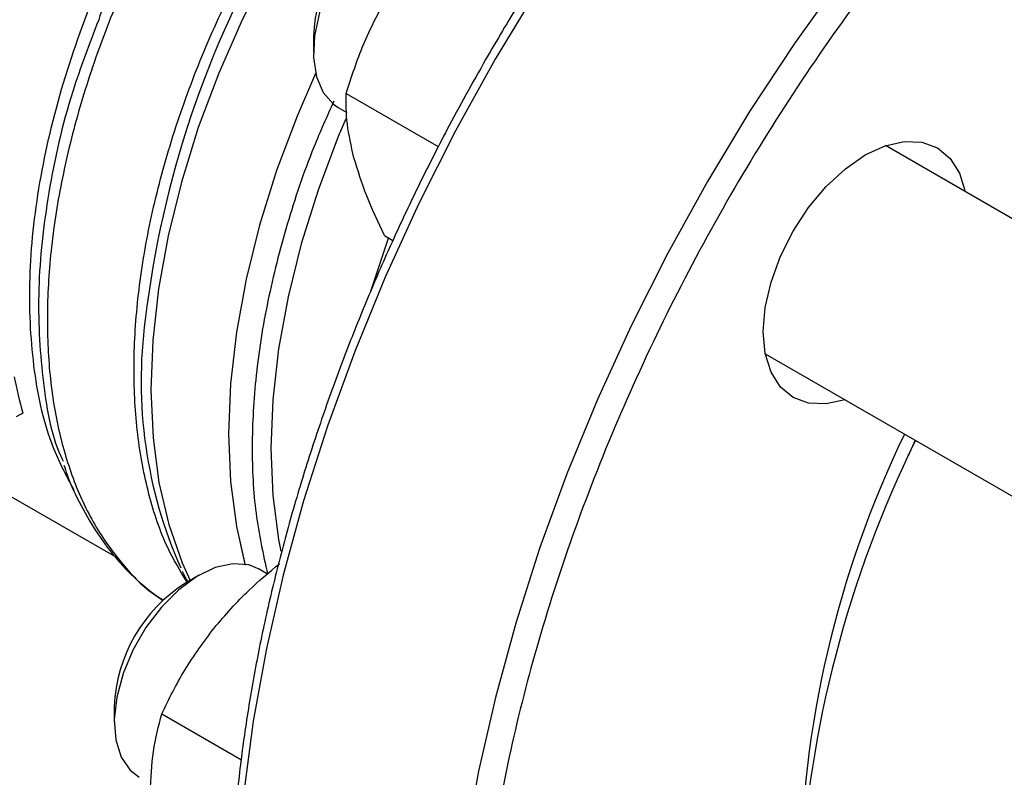
# Model space of a CAD drawing. Extents: x 0.4 to 10.6, y 0.4 to 8.1.
# Drawn here: x 2.3 to 2.4, y 4.9 to 5 of the extents above; entities that cross this region are included whole.
import ezdxf

# ---------------------------------------------------------------- set-up
doc = ezdxf.new("R2010")
doc.units = 0
doc.linetypes.add('SLD-SOLID', pattern=[0])
doc.layers.get('0').update_dxf_attribs({"linetype": 'CONTINUOUS'})

msp = doc.modelspace()

# ---------------------------------------------------------------- linework, layer by layer
at = {"color": 7, "linetype": 'SLD-SOLID'}
for p, q in [((2.3079298257562, 5.013397920797445), (2.3079298257562, 5.012037240611074)), ((2.310779690676769, 5.008481381415081), (2.318756409504247, 5.003876519678457)), ((2.310087611327746, 5.007268023877018), (2.310841086179067, 5.006833052103985)), ((2.416828064278792, 4.969703681612147), (2.357500501677678, 5.003952754489756)), ((2.314081641713647, 4.996157355048931), (2.314823336031972, 4.995729184045469)), ((2.347084681546175, 4.985910069856754), (2.40641158950828, 4.951661374894201)), ((2.264858392103886, 4.98327040811053), (2.290747094870683, 4.968325178121423)), ((2.282761740879424, 4.980768033484966), (2.282183090369755, 4.98043398565614)), ((2.36008433710326, 4.978405528442305), (2.35947088676644, 4.977064337392803)), ((2.30396848514328, 4.966814301093633), (2.303244533026675, 4.967232229754686)), ((2.298035425828172, 4.966715829693033), (2.296857106067424, 4.966035379025449)), ((2.290670927323502, 4.955319442042183), (2.290670927323502, 4.953958761855812)), ((2.294795297764702, 4.954691782521876), (2.301689654004546, 4.950711755406256))]:
    msp.add_line(p, q, dxfattribs=at)
at = {"color": 8, "linetype": 'SLD-SOLID'}
msp.add_line((2.312908844274331, 4.991345912096878), (2.314450829952498, 4.995944227215624), dxfattribs=at)
at = {"color": 8, "linetype": 'SLD-SOLID', "flags": 128}
for points in [[(2.420046545693795, 5.078356921253988), (2.416152686211083, 5.078887435250806), (2.411731813207208, 5.079064031528339), (2.40716585765473, 5.078817144089107), (2.402474371676303, 5.078147830143031), (2.397677444935135, 5.077058955795183), (2.392795618607971, 5.075555183772685), (2.387849797424614, 5.073642953458203), (2.382861160150669, 5.071330453315514), (2.377851068896812, 5.068627585825249), (2.372840977642954, 5.065545925080955), (2.367852340369009, 5.062098667227044), (2.362906519185652, 5.058300573950877), (2.358024692858488, 5.054167909270959), (2.35322776611732, 5.049718369891908), (2.348536280138892, 5.044971009424446), (2.343970324586415, 5.03994615679493), (2.33954945158254, 5.034665329193743), (2.335292591984177, 5.029151139935403), (2.33121797431765, 5.023427201624869), (2.327343046721353, 5.017518025044739), (2.323684402230145, 5.011448914196325), (2.320257707721421, 5.005245857944024), (2.317077636827144, 4.998935418727021), (2.314157807099096, 4.99254461881484), (2.311510721696434, 4.986100824593838), (2.309147715845239, 4.979631629380137), (2.307078908299341, 4.973164735260812), (2.305313158010262, 4.966727834469298), (2.303858026191822, 4.960348490802994), (2.302719743941862, 4.954054021590856), (2.301903185559731, 4.947871380716393), (2.30141184767378, 4.941827043197005), (2.301247834268269, 4.935946891813898)], [(2.437114623934822, 5.067964808996996), (2.434537462521932, 5.068274129797106), (2.430116589518057, 5.068450726074639), (2.425550633965579, 5.068203838635409), (2.420859147987152, 5.067534524689331), (2.416062221245984, 5.066445650341483), (2.41118039491882, 5.064941878318986), (2.406234573735464, 5.063029648004503), (2.401245936461518, 5.060717147861814), (2.396235845207661, 5.05801428037155), (2.391225753953803, 5.054932619627256), (2.386237116679858, 5.051485361773344), (2.381291295496502, 5.047687268497178), (2.376409469169337, 5.043554603817261), (2.371612542428169, 5.039105064438208), (2.366921056449742, 5.034357703970748), (2.362355100897264, 5.029332851341231), (2.357934227893389, 5.024052023740043), (2.353677368295026, 5.018537834481704), (2.349602750628499, 5.012813896171169), (2.345727823032203, 5.00690471959104), (2.342069178540994, 5.000835608742625), (2.33864248403227, 4.994632552490326), (2.335462413137993, 4.988322113273323), (2.332542583409945, 4.981931313361142), (2.329895498007283, 4.975487519140139), (2.327532492156088, 4.969018323926437), (2.32546368461019, 4.962551429807113), (2.323697934321111, 4.956114529015598), (2.32224280250267, 4.949735185349295), (2.321104520252711, 4.943440716137157), (2.32028796187058, 4.937258075262693), (2.319796623984629, 4.931213737743306), (2.319632610579118, 4.925333586360197), (2.319796623984629, 4.919642800824326), (2.32028796187058, 4.914165749953021), (2.321104520252711, 4.908925887318968), (2.32224280250267, 4.903945650818402), (2.323697934321111, 4.899246366588599), (2.32546368461019, 4.894848157686079), (2.327532492156088, 4.890769857916587), (2.329895498007283, 4.887028931185848), (2.332488143755025, 4.883704183866031)], [(2.33333421002751, 5.051454343388822), (2.32968041261306, 5.049129692566045), (2.326059334479604, 5.046436142525033), (2.322501773767809, 5.043396602556884), (2.319037988387392, 5.040036924680267), (2.315697438666315, 5.036385683763781), (2.312508536783608, 5.032473934489818), (2.309498405116959, 5.028334947227022), (2.306692645560355, 5.024003925057807), (2.304115121773821, 5.019517704367657), (2.301787756217253, 5.014914441542818), (2.299730343694614, 5.010233288441046), (2.297960382994375, 5.005514059395644), (2.296492928058099, 5.000796892584972), (2.295340459943053, 4.996121908647594), (2.294512780667811, 4.99152886944658), (2.29401692984373, 4.987056839885309), (2.293857124801356, 4.982743855651059), (2.29403472472102, 4.978626599712346), (2.29454821907268, 4.974740090321433), (2.295393240463341, 4.971117383175692), (2.296562601782784, 4.967789290270932), (2.297255628698395, 4.966265516038614)], [(2.310732263423237, 5.006273749385875), (2.310084092092527, 5.004731367737345), (2.308333237276074, 5.000090754005704), (2.306879886417222, 4.99545081977783), (2.305736438993061, 4.99085115133656), (2.304912650493847, 4.986330991431239), (2.304415549192594, 4.981928904472414), (2.304249376182332, 4.977682447513886), (2.304415549192594, 4.973627849829168), (2.304912650493847, 4.969799703816093), (2.30510581813641, 4.968796158360278)]]:
    msp.add_lwpolyline(points, dxfattribs=at)
at = {"color": 7, "linetype": 'SLD-SOLID', "flags": 128}
for points in [[(2.32050343145938, 5.025310708509962), (2.320360906297457, 5.025388602201335), (2.319092934190198, 5.025769679004315), (2.31764739928109, 5.025707466916873), (2.316091893175886, 5.025204874907071), (2.314499149611245, 5.024285403618701), (2.312943643506041, 5.022992046507285), (2.311498108596933, 5.02138527951389), (2.310230136489674, 5.019540233277334), (2.309199016150751, 5.017543180109018), (2.308452961621202, 5.015487499995526), (2.30802685758165, 5.013469314254241), (2.307940628183404, 5.011582991007373), (2.308198305417289, 5.009916732633448), (2.308787840582235, 5.008548451522118), (2.309681667669151, 5.007542126977412), (2.310087611327754, 5.007268023877032)], [(2.308125438916562, 5.010202963395821), (2.306523498060953, 5.00651931074206), (2.304740467852763, 5.0017934166299), (2.30326040882099, 4.997068214508721), (2.302095948307439, 4.99238401813696), (2.301257021078634, 4.98778079142646), (2.300750784565893, 4.983297807484464), (2.300581557800651, 4.978973313549309), (2.300750784566, 4.974844204678476), (2.301257021078845, 4.970945708972967), (2.302021526749687, 4.967574200538103)], [(2.308125438916417, 5.010202963396272), (2.30652349806088, 5.006519310742072), (2.304740467852658, 5.001793416629931), (2.303260408820853, 4.99706821450877), (2.302095948307267, 4.992384018137031), (2.301257021078427, 4.987780791426553), (2.300750784565651, 4.983297807484579), (2.300581557800373, 4.978973313549447), (2.300750784565686, 4.974844204678637), (2.301257021078496, 4.970945708973151), (2.30199528631075, 4.967668960469428)], [(2.346908855078184, 4.987834275721601), (2.347078690809753, 4.989923559926633), (2.347581671312539, 4.992128642273168), (2.348398467327895, 4.994364782683248), (2.349497689843016, 4.996546047534958), (2.350837096353097, 4.998588612043312), (2.352365214217103, 5.00041398159974), (2.354023318722497, 5.001952008275867), (2.355747689843016, 5.003143586569064), (2.357472060963534, 5.003942924793768), (2.35913016546893, 5.004319304830278), (2.360658283332936, 5.004258262604868), (2.361997689843016, 5.003762143936026), (2.363096912358137, 5.002850014385971), (2.363913708373493, 5.001556926581782), (2.364410698139898, 4.999963582984019)], [(2.35399487800815, 4.981920898351158), (2.352365214217102, 4.981554348010707), (2.350837096353097, 4.981615390236117), (2.349497689843016, 4.982111508904958), (2.348398467327895, 4.983023638455014), (2.347581671312539, 4.984316726259202), (2.347078690809753, 4.985941079678382), (2.346908855078184, 4.987834275721601)], [(2.30324453302668, 4.967232229754694), (2.302333729867051, 4.967599735302534), (2.300947240484177, 4.967704536106632), (2.299424653860831, 4.967365424450428), (2.297837164455289, 4.966598256818071), (2.296259001507784, 4.965438905115404), (2.294763958163741, 4.963941579339518), (2.293421940988306, 4.962176292779533), (2.292295701213056, 4.960225588273021), (2.291437900558158, 4.958180678594654), (2.290888648828857, 4.956137181448238), (2.290673628425565, 4.954190648489154), (2.290802893463364, 4.952432097435157), (2.291270399652752, 4.950943756179037), (2.292054286923911, 4.949795217903763), (2.292828712895054, 4.949189545121763)]]:
    msp.add_lwpolyline(points, dxfattribs=at)
at = {"color": 8, "linetype": 'SLD-SOLID'}
msp.add_arc((2.380553190870504, 4.978567596272342), 0.08779346931194124, 126.0500177323245, 173.2472325361128, dxfattribs=at)
at = {"color": 7, "linetype": 'SLD-SOLID'}
for centre, radius, start, end in [((2.321273323983676, 5.012838454212936), 0.01335522174304318, 122.4062694222939, 177.5991071104035), ((2.33279906536086, 4.983517873601218), 0.03979468847395298, 172.2404112472888, 203.9887109244052), ((2.315885895297253, 4.990271029004265), 0.03446036171800782, 190.6261385463434, 196.0076669327845), ((2.44057399527607, 4.939505402013578), 0.0904730679895361, 154.1557405030662, 179.5720494833837), ((2.449440425489625, 4.934689829896513), 0.09947072066009456, 153.9309510635003, 176.8411453974931), ((2.303988614825084, 4.954774875672573), 0.01332881663617243, 122.3469228560047, 177.6584536766972)]:
    msp.add_arc(centre, radius, start, end, dxfattribs=at)
for points, knots in [([(2.419678428419736, 5.078433743291575), (2.418898325768326, 5.078586388093896), (2.41685669858959, 5.078985878823159), (2.413393706411475, 5.079222708470966), (2.409335481756941, 5.079218145842754), (2.405166891096458, 5.078856879597811), (2.40091182508934, 5.078162817079347), (2.396583007508747, 5.077133453818751), (2.392196164719197, 5.075774972662762), (2.38776621042428, 5.074092721092916), (2.383308278167312, 5.072093690226747), (2.378837517334307, 5.069785838587005), (2.374369116624757, 5.067178254992097), (2.369918320796297, 5.06428114124039), (2.365500450913185, 5.061105873173844), (2.361131071528002, 5.05766520669417), (2.356826130531938, 5.053973555509639), (2.352602248106737, 5.050047509568315), (2.348477329816168, 5.045906865976137), (2.344471938328382, 5.041576884681081), (2.340612830019341, 5.037093850783267), (2.336943422210398, 5.032521720194604), (2.333501056200177, 5.027929982971803), (2.330572782744338, 5.023759374447465), (2.328079676929742, 5.020000947880411), (2.325650764368555, 5.016177374862391), (2.324021718161156, 5.013410136300672), (2.323069986885637, 5.011793443370757)], [0, 0, 0, 0, 0.02628089340340786, 0.06878041775254629, 0.1113339292465807, 0.1539270652856203, 0.196547630219025, 0.2391830729004555, 0.2818218818204352, 0.3244540889275526, 0.367071153258927, 0.4096651212997325, 0.4522270935353155, 0.4947499247931437, 0.537224426287148, 0.5796380815462165, 0.6219727900346221, 0.6642010210482628, 0.7062786439820116, 0.7481302804439072, 0.7896159508176749, 0.830443522407076, 0.8698864613915206, 0.9078135847204291, 0.934750431172103, 0.9618795003570146, 1, 1, 1, 1]), ([(2.310779690676769, 5.008481381415081), (2.311236410518612, 5.009909389294021), (2.312158224025924, 5.012791587155283), (2.3135840396446, 5.015498039327433), (2.314303423562404, 5.016863558221633)], [0, 0, 0, 0, 0.4954579621794618, 1, 1, 1, 1]), ([(2.289327131451719, 5.014872723557261), (2.288531697215848, 5.012792864254345), (2.286607232378182, 5.007760875542701), (2.284846487937817, 4.999841311260531), (2.2839127073801, 4.991418108635265), (2.284366512908492, 4.983773279383421), (2.285195018392352, 4.97877503694257), (2.286180978660806, 4.97674350650501), (2.286250442663559, 4.976600378794467)], [0, 0, 0, 0, 0.1473809753949257, 0.3565719101569141, 0.56576285724267, 0.7749538166521662, 0.9841447883853771, 1, 1, 1, 1]), ([(2.323069986885637, 5.011793443370757), (2.321926923364152, 5.009765933355122), (2.320327478548144, 5.006928916581376), (2.318126555236403, 5.002674925605088), (2.316330774098727, 4.999040751998304), (2.314311800459212, 4.994671577272984), (2.31232915105124, 4.990057136481118), (2.310409356975771, 4.985204269823487), (2.308600460721601, 4.980188318353354), (2.306934071731559, 4.975057896519171), (2.305434542044598, 4.969854447932518), (2.304120563697847, 4.964613036250887), (2.303006661867326, 4.959364312639046), (2.302104174198365, 4.954135620734367), (2.301421925648276, 4.948951730577156), (2.300966716434738, 4.943835318646918), (2.300743690320238, 4.938807289391298), (2.300756628717946, 4.933886996487529), (2.301008201895603, 4.929092410309129), (2.301500180662811, 4.924440309910954), (2.302233655488569, 4.919946372802779), (2.303209163340034, 4.915625201479445), (2.304427183385597, 4.911490778339243), (2.305887305216145, 4.907555312163731), (2.307592301718681, 4.903834619964939), (2.309533796777035, 4.900328963028909), (2.31174713643729, 4.897096473861546), (2.313315342914795, 4.895022655317871), (2.314205310279721, 4.894113662627487), (2.314208837762573, 4.89411005973568)], [0, 0, 0, 0, 0.0468410967006213, 0.06554294480201389, 0.09659689380418775, 0.1287550726783147, 0.163176268990533, 0.1990214448668723, 0.2359519961472512, 0.2736978352966525, 0.3120676919531552, 0.3509208869767386, 0.3901525656411704, 0.4296836351190367, 0.469454078101138, 0.5094184469568726, 0.5495428214627818, 0.5898027757032993, 0.6301820649102163, 0.6706717660839998, 0.7112682201489741, 0.7519759899362757, 0.7928067850098184, 0.8337801871128447, 0.8749246617732351, 0.9162789363749398, 0.9578936634901262, 0.9998331069364564, 1, 1, 1, 1]), ([(2.311443850095343, 5.002889045059497), (2.31121693599045, 5.003892856025981), (2.310758070096441, 5.005922763407765), (2.310772431261714, 5.007622289300101), (2.310779690676769, 5.008481381415081)], [0, 0, 0, 0, 0.4945107227524492, 0.9999999999999999, 0.9999999999999999, 0.9999999999999999, 0.9999999999999999]), ([(2.314081641713647, 4.996157355048931), (2.313537702891212, 4.997317316616991), (2.312439852288428, 4.999658507306412), (2.311777855369732, 5.001805697396074), (2.311443850095343, 5.002889045059497)], [0, 0, 0, 0, 0.495457962181535, 1, 1, 1, 1]), ([(2.286313549278534, 4.976252391267166), (2.286405240492397, 4.975972614865486), (2.286812483457601, 4.974729998843578), (2.287776873518539, 4.972719043140949), (2.289214436400958, 4.970240394942619), (2.290923422176415, 4.968008909856318), (2.292797518221851, 4.966058004299816), (2.294211029384589, 4.965017898593408), (2.294887009841305, 4.964520491039096)], [0, 0, 0, 0, 0.05506116785174333, 0.2445520385096566, 0.4351940885238847, 0.6273857849107872, 0.8218054912231858, 1, 1, 1, 1]), ([(2.299332753402764, 4.962133600860482), (2.300303627874248, 4.963260266968184), (2.302025517880092, 4.965258460522301), (2.304093349802555, 4.966960058854186), (2.304995250557507, 4.967702224019295)], [0, 0, 0, 0, 0.5638423291784367, 1, 1, 1, 1]), ([(2.296558363030029, 4.967062218817946), (2.296592584435826, 4.966981017341903), (2.296731048402776, 4.966652466301005), (2.296911799864455, 4.966363268175543), (2.297047878554909, 4.96614554544274)], [0, 0, 0, 0, 0.2471502626278284, 1, 1, 1, 1]), ([(2.294795297764702, 4.954691782521876), (2.295416650637666, 4.955967072051993), (2.296670748705297, 4.958541033169708), (2.298440060981427, 4.960928847933583), (2.299332753402764, 4.962133600860482)], [0, 0, 0, 0, 0.4954579621810904, 0.9999999999999999, 0.9999999999999999, 0.9999999999999999, 0.9999999999999999]), ([(2.29380848167475, 4.947895364699915), (2.293858207788953, 4.949100933570907), (2.293958763978971, 4.951538835957086), (2.294514419737118, 4.953633136203819), (2.294795297764702, 4.954691782521876)], [0, 0, 0, 0, 0.4945107227538775, 0.9999999999999999, 0.9999999999999999, 0.9999999999999999, 0.9999999999999999])]:
    msp.add_open_spline(points, degree=3, knots=knots, dxfattribs=at)
at = {"color": 8, "linetype": 'SLD-SOLID'}
for points, knots in [([(2.397414356509636, 5.055973038925234), (2.395114127812125, 5.054575326044828), (2.390513588334521, 5.051779850407288), (2.383564183872185, 5.046616530953003), (2.37656930886914, 5.040692002415584), (2.369557769264429, 5.033886993184152), (2.362677870462985, 5.026300724521252), (2.356046281407634, 5.018004618148607), (2.349779121600499, 5.009104731083281), (2.343985789732389, 4.999729030276912), (2.338762845450969, 4.990023967800019), (2.334188746922356, 4.980146310791971), (2.330319967260266, 4.970254997927311), (2.327189031126649, 4.960502893592364), (2.324804064568195, 4.951029414897205), (2.323160350961663, 4.942003233136746), (2.32219902158851, 4.933423360885308), (2.321884942786486, 4.925273339521658), (2.322199006364515, 4.917485748332427), (2.323160313307072, 4.910015784543353), (2.324804064647518, 4.902887231561675), (2.327189030803485, 4.896167374761212), (2.3303199685058, 4.890030179317648), (2.334188742173234, 4.884605637806974), (2.338762863415454, 4.880009223177275), (2.343985722315348, 4.876334065545626), (2.349779372587003, 4.873648613952581), (2.356045354411965, 4.871979416798901), (2.362681267700335, 4.87135913769959), (2.369312983923455, 4.871636706575005), (2.37382506764573, 4.872582633447865), (2.375934888103155, 4.873024942587151)], [0, 0, 0, 0, 0.03207358226465208, 0.06414830906002376, 0.09772183914072882, 0.1321475829906397, 0.1672868538576075, 0.2029809613955444, 0.2390547846410274, 0.2753215074345438, 0.3115882302280603, 0.3476620534735436, 0.3833561610114803, 0.4184954318784481, 0.452921175728359, 0.486494705809064, 0.5185677166476742, 0.5506430196720803, 0.5827160305304291, 0.6147913335619258, 0.6483648636426308, 0.6827906074925417, 0.7179298783595095, 0.7536239858974462, 0.7896978091429296, 0.8259645319364459, 0.8622312547299622, 0.8983050779754458, 0.9339991855133823, 0.9691384563803503, 1, 1, 1, 1]), ([(2.31657201493721, 5.05135152821761), (2.315011941859853, 5.0500414653187), (2.311891795705141, 5.047421339520882), (2.307422032103532, 5.042783196155192), (2.303192916718073, 5.037712885044224), (2.299278450174933, 5.032232007261048), (2.295735159655572, 5.026438235032694), (2.292617364330487, 5.020415254832484), (2.28997203368586, 5.014255235393632), (2.287839236459849, 5.008051077161892), (2.286251216748532, 5.001896698321059), (2.285232017914046, 4.995885205107569), (2.28479699000567, 4.990107428028546), (2.284952961401747, 4.984651178335639), (2.285696649027638, 4.979597453226124), (2.287020250135225, 4.975028446068359), (2.28889087835782, 4.970991827683865), (2.291328246971708, 4.967628691297633), (2.29336721258545, 4.965480466922157), (2.29470900044369, 4.964687930074775), (2.294926974944352, 4.964559181835995)], [0, 0, 0, 0, 0.05815995951492656, 0.1163199190298528, 0.1744798785447802, 0.232639838059707, 0.2907997975746342, 0.3489597570895613, 0.4071197166044877, 0.4652796761194147, 0.5234396356343414, 0.5815995951492682, 0.6397595546641953, 0.6979195141791221, 0.7560794736940488, 0.8142394332089758, 0.8723993927239023, 0.9305593522388295, 0.9887193117537564, 0.9999999999999999, 0.9999999999999999, 0.9999999999999999, 0.9999999999999999]), ([(2.296985580184416, 4.966109569666722), (2.296398952350936, 4.96707599574894), (2.295029758597938, 4.969331641456474), (2.29359260763357, 4.973654720849601), (2.292595431269559, 4.978854177601688), (2.292279124278671, 4.984556842200913), (2.292624156682322, 4.990636201412602), (2.293631322534576, 4.99699640582823), (2.295281654713791, 5.003526880413364), (2.297547485587287, 5.010116800182791), (2.300390041881335, 5.016653645556181), (2.303760876874014, 5.023025870972154), (2.307602490119221, 5.029125144047709), (2.311849363494937, 5.034846096947922), (2.316429063819072, 5.040096171985021), (2.321263482209591, 5.04476710255564), (2.32627016520765, 5.048849101922463), (2.329665869303595, 5.050957539884476), (2.331363721351521, 5.052011758865453)], [0, 0, 0, 0, 0.0475961283945139, 0.1110897198280949, 0.1745833112623857, 0.2380769026974578, 0.3015704941333822, 0.3650640855702299, 0.428557677008072, 0.4920512684469796, 0.5555448598870234, 0.6190384513282747, 0.6825320427708039, 0.7460256342146839, 0.8095192256599837, 0.8730128171067748, 0.9365064085551283, 1, 1, 1, 1]), ([(2.287209781153869, 4.974061118931678), (2.286509658911068, 4.975378612579061), (2.284848075009974, 4.978505389733764), (2.283546079314783, 4.98477036663183), (2.283171921681193, 4.992388920673474), (2.284046454874931, 5.000694654660574), (2.28609379323586, 5.009371639296287), (2.28926255115721, 5.018157348648735), (2.293446700203922, 5.026777122502565), (2.298522894959154, 5.034931156278371), (2.304299280323535, 5.04246468859569), (2.30857175944018, 5.046656127283536), (2.310707998998502, 5.048751846627458)], [0, 0, 0, 0, 0.07485314828869301, 0.177647242923276, 0.2804413375578586, 0.3832354321924412, 0.4860295268270239, 0.5888236214616066, 0.6916177160961893, 0.7944118107307714, 0.8972059053653542, 1, 1, 1, 1]), ([(2.311805251112471, 5.048482193832482), (2.309644062095751, 5.046360866764608), (2.305321683934991, 5.042118212503891), (2.299458301294681, 5.034493625556134), (2.294383075693898, 5.026237072949321), (2.290962699787937, 5.019569970423271), (2.289630890797783, 5.015745100824983), (2.289327131451719, 5.014872723557261)], [0, 0, 0, 0, 0.2328032932047522, 0.465606600124445, 0.6984099207590663, 0.9312132551085839, 1, 1, 1, 1]), ([(2.309694489481433, 5.007796573999308), (2.30910106191529, 5.006476143289967), (2.307515140409317, 5.002947322624123), (2.305582005519093, 4.997123059563297), (2.303885109403277, 4.990478301420699), (2.302865272988964, 4.983999744386105), (2.302524587086644, 4.977818655012049), (2.302817349730025, 4.971988476898977), (2.303578060651186, 4.968532338871237), (2.303958171335062, 4.966805381951401)], [0, 0, 0, 0, 0.0906395569672983, 0.242232128885449, 0.3938247008036, 0.5454172727217512, 0.6970098446399016, 0.8486024165580528, 1, 1, 1, 1])]:
    msp.add_open_spline(points, degree=3, knots=knots, dxfattribs=at)

doc.saveas('drawing.dxf')
